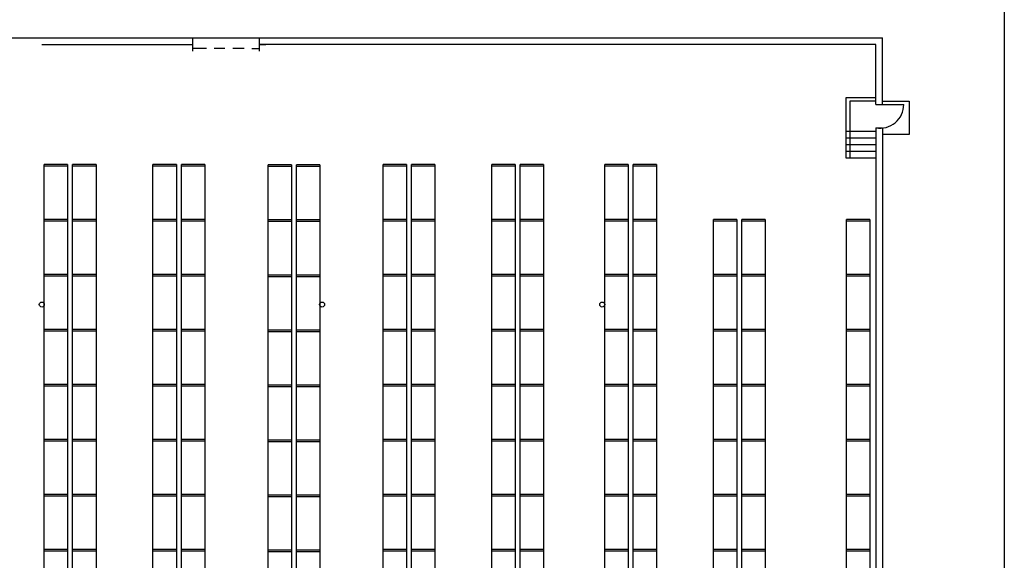
# Model space of a CAD drawing. Extents: x -203 to 8283, y -1471 to 3706.
# Drawn here: x 6512 to 8283, y 1460 to 2432 of the extents above; entities that cross this region are included whole.
import ezdxf

# ---------------------------------------------------------------- set-up
doc = ezdxf.new("R2010")
doc.units = 0
doc.header["$MEASUREMENT"] = 0
for name, color, linetype in [('COLUMNS', 9, 'CONTINUOUS'), ('SHLVING', 9, 'CONTINUOUS'), ('STRUCT', 6, 'CONTINUOUS')]:
    doc.layers.add(name, color=color, linetype=linetype)

msp = doc.modelspace()

# ---------------------------------------------------------------- linework, layer by layer
at = {"layer": 'COLUMNS', "color": 9, "linetype": 'Continuous'}
for centre in [(6551.994141, 1919.99646), (7055.994141, 1919.99646), (7559.994141, 1919.99646)]:
    msp.add_circle(centre, 4.5, dxfattribs=at)
at = {"layer": 'SHLVING', "color": 7, "linetype": 'Continuous'}
msp.add_line((8282.958008, 3705.95459), (8282.958008, -1471.444336), dxfattribs=at)
at = {"layer": 'SHLVING', "color": 1, "linetype": 'Continuous'}
for p, q in [((6598.494141, 2172), (6556.494141, 2172)), ((6556.494141, 2169), (6556.494141, 2172)), ((6556.494141, 2073), (6556.494141, 2169)), ((6598.494141, 2169), (6556.494141, 2169)), ((6598.494141, 2172), (6598.494141, 2169)), ((6598.494141, 2169), (6598.494141, 2073)), ((6649.494141, 2172), (6607.494141, 2172)), ((6607.494141, 2169), (6607.494141, 2172)), ((6607.494141, 2073), (6607.494141, 2169)), ((6649.494141, 2169), (6607.494141, 2169)), ((6649.494141, 2172), (6649.494141, 2169)), ((6649.494141, 2169), (6649.494141, 2073)), ((6793.994141, 2172), (6751.994141, 2172)), ((6751.994141, 2169), (6751.994141, 2172)), ((6751.994141, 2073), (6751.994141, 2169)), ((6793.994141, 2169), (6751.994141, 2169)), ((6793.994141, 2172), (6793.994141, 2169)), ((6793.994141, 2169), (6793.994141, 2073)), ((6844.994141, 2172), (6802.994141, 2172)), ((6802.994141, 2169), (6802.994141, 2172)), ((6802.994141, 2073), (6802.994141, 2169)), ((6844.994141, 2169), (6802.994141, 2169)), ((6844.994141, 2172), (6844.994141, 2169)), ((6844.994141, 2169), (6844.994141, 2073)), ((7001.293945, 2171.100098), (6959.293945, 2171.100098)), ((6959.293945, 2168.100098), (6959.293945, 2171.100098)), ((6959.293945, 2072.100098), (6959.293945, 2168.100098)), ((7001.293945, 2168.100098), (6959.293945, 2168.100098)), ((7001.293945, 2171.100098), (7001.293945, 2168.100098)), ((7001.293945, 2168.100098), (7001.293945, 2072.100098)), ((7052.293945, 2171.100098), (7010.293945, 2171.100098)), ((7010.293945, 2168.100098), (7010.293945, 2171.100098)), ((7010.293945, 2072.100098), (7010.293945, 2168.100098)), ((7052.293945, 2168.100098), (7010.293945, 2168.100098)), ((7052.293945, 2171.100098), (7052.293945, 2168.100098)), ((7052.293945, 2168.100098), (7052.293945, 2072.100098)), ((7207.994141, 2172), (7165.994141, 2172)), ((7165.994141, 2169), (7165.994141, 2172)), ((7165.994141, 2073), (7165.994141, 2169)), ((7207.994141, 2169), (7165.994141, 2169)), ((7207.994141, 2172), (7207.994141, 2169)), ((7207.994141, 2169), (7207.994141, 2073)), ((7258.994141, 2172), (7216.994141, 2172)), ((7216.994141, 2169), (7216.994141, 2172)), ((7216.994141, 2073), (7216.994141, 2169)), ((7258.994141, 2169), (7216.994141, 2169)), ((7258.994141, 2172), (7258.994141, 2169)), ((7258.994141, 2169), (7258.994141, 2073)), ((7403.494141, 2172), (7361.494141, 2172)), ((7361.494141, 2169), (7361.494141, 2172)), ((7361.494141, 2073), (7361.494141, 2169)), ((7403.494141, 2169), (7361.494141, 2169)), ((7403.494141, 2172), (7403.494141, 2169)), ((7403.494141, 2169), (7403.494141, 2073)), ((7454.494141, 2172), (7412.494141, 2172)), ((7412.494141, 2169), (7412.494141, 2172)), ((7412.494141, 2073), (7412.494141, 2169)), ((7454.494141, 2169), (7412.494141, 2169)), ((7454.494141, 2172), (7454.494141, 2169)), ((7454.494141, 2169), (7454.494141, 2073)), ((7606.494141, 2172), (7564.494141, 2172)), ((7564.494141, 2169), (7564.494141, 2172)), ((7564.494141, 2073), (7564.494141, 2169)), ((7606.494141, 2169), (7564.494141, 2169)), ((7606.494141, 2172), (7606.494141, 2169)), ((7606.494141, 2169), (7606.494141, 2073)), ((7657.494141, 2172), (7615.494141, 2172)), ((7615.494141, 2169), (7615.494141, 2172)), ((7615.494141, 2073), (7615.494141, 2169)), ((7657.494141, 2169), (7615.494141, 2169)), ((7657.494141, 2172), (7657.494141, 2169)), ((7657.494141, 2169), (7657.494141, 2073)), ((6598.494141, 2073), (6556.494141, 2073)), ((6556.494141, 2070), (6556.494141, 2073)), ((6598.494141, 2073), (6598.494141, 2070)), ((6649.494141, 2073), (6607.494141, 2073)), ((6607.494141, 2070), (6607.494141, 2073)), ((6649.494141, 2073), (6649.494141, 2070)), ((6793.994141, 2073), (6751.994141, 2073)), ((6751.994141, 2070), (6751.994141, 2073)), ((6793.994141, 2073), (6793.994141, 2070)), ((6844.994141, 2073), (6802.994141, 2073)), ((6802.994141, 2070), (6802.994141, 2073)), ((6844.994141, 2073), (6844.994141, 2070)), ((7001.293945, 2072.100098), (6959.293945, 2072.100098)), ((6959.293945, 2069.100098), (6959.293945, 2072.100098)), ((7001.293945, 2072.100098), (7001.293945, 2069.100098)), ((7052.293945, 2072.100098), (7010.293945, 2072.100098)), ((7010.293945, 2069.100098), (7010.293945, 2072.100098)), ((7052.293945, 2072.100098), (7052.293945, 2069.100098)), ((7207.994141, 2073), (7165.994141, 2073)), ((7165.994141, 2070), (7165.994141, 2073)), ((7207.994141, 2073), (7207.994141, 2070)), ((7258.994141, 2073), (7216.994141, 2073)), ((7216.994141, 2070), (7216.994141, 2073)), ((7258.994141, 2073), (7258.994141, 2070)), ((7403.494141, 2073), (7361.494141, 2073)), ((7361.494141, 2070), (7361.494141, 2073)), ((7403.494141, 2073), (7403.494141, 2070)), ((7454.494141, 2073), (7412.494141, 2073)), ((7412.494141, 2070), (7412.494141, 2073)), ((7454.494141, 2073), (7454.494141, 2070)), ((7606.494141, 2073), (7564.494141, 2073)), ((7564.494141, 2070), (7564.494141, 2073)), ((7606.494141, 2073), (7606.494141, 2070)), ((7657.494141, 2073), (7615.494141, 2073)), ((7615.494141, 2070), (7615.494141, 2073)), ((7657.494141, 2073), (7657.494141, 2070)), ((7801.994141, 2073), (7759.994141, 2073)), ((7759.994141, 2070), (7759.994141, 2073)), ((7801.994141, 2073), (7801.994141, 2070)), ((7852.994141, 2073), (7810.994141, 2073)), ((7810.994141, 2070), (7810.994141, 2073)), ((7852.994141, 2073), (7852.994141, 2070)), ((8040.969727, 2073), (7998.969727, 2073)), ((7998.969727, 2070), (7998.969727, 2073)), ((8040.969727, 2073), (8040.969727, 2070)), ((6556.494141, 1974), (6556.494141, 2070)), ((6598.494141, 2070), (6556.494141, 2070)), ((6598.494141, 2070), (6598.494141, 1974)), ((6607.494141, 1974), (6607.494141, 2070)), ((6649.494141, 2070), (6607.494141, 2070)), ((6649.494141, 2070), (6649.494141, 1974)), ((6751.994141, 1974), (6751.994141, 2070)), ((6793.994141, 2070), (6751.994141, 2070)), ((6793.994141, 2070), (6793.994141, 1974)), ((6802.994141, 1974), (6802.994141, 2070)), ((6844.994141, 2070), (6802.994141, 2070)), ((6844.994141, 2070), (6844.994141, 1974)), ((6959.293945, 1973.099976), (6959.293945, 2069.100098)), ((7001.293945, 2069.100098), (6959.293945, 2069.100098)), ((7001.293945, 2069.100098), (7001.293945, 1973.099976)), ((7010.293945, 1973.099976), (7010.293945, 2069.100098)), ((7052.293945, 2069.100098), (7010.293945, 2069.100098)), ((7052.293945, 2069.100098), (7052.293945, 1973.099976)), ((7165.994141, 1974), (7165.994141, 2070)), ((7207.994141, 2070), (7165.994141, 2070)), ((7207.994141, 2070), (7207.994141, 1974)), ((7216.994141, 1974), (7216.994141, 2070)), ((7258.994141, 2070), (7216.994141, 2070)), ((7258.994141, 2070), (7258.994141, 1974)), ((7361.494141, 1974), (7361.494141, 2070)), ((7403.494141, 2070), (7361.494141, 2070)), ((7403.494141, 2070), (7403.494141, 1974)), ((7412.494141, 1974), (7412.494141, 2070)), ((7454.494141, 2070), (7412.494141, 2070)), ((7454.494141, 2070), (7454.494141, 1974)), ((7564.494141, 1974), (7564.494141, 2070)), ((7606.494141, 2070), (7564.494141, 2070)), ((7606.494141, 2070), (7606.494141, 1974)), ((7615.494141, 1974), (7615.494141, 2070)), ((7657.494141, 2070), (7615.494141, 2070)), ((7657.494141, 2070), (7657.494141, 1974)), ((7759.994141, 1974), (7759.994141, 2070)), ((7801.994141, 2070), (7759.994141, 2070)), ((7801.994141, 2070), (7801.994141, 1974)), ((7810.994141, 1974), (7810.994141, 2070)), ((7852.994141, 2070), (7810.994141, 2070)), ((7852.994141, 2070), (7852.994141, 1974)), ((7998.969727, 1974), (7998.969727, 2070)), ((8040.969727, 2070), (7998.969727, 2070)), ((8040.969727, 2070), (8040.969727, 1974)), ((6598.494141, 1974), (6556.494141, 1974)), ((6556.494141, 1971), (6556.494141, 1974)), ((6556.494141, 1875), (6556.494141, 1971)), ((6598.494141, 1971), (6556.494141, 1971)), ((6598.494141, 1974), (6598.494141, 1971)), ((6598.494141, 1971), (6598.494141, 1875)), ((6649.494141, 1974), (6607.494141, 1974)), ((6607.494141, 1971), (6607.494141, 1974)), ((6607.494141, 1875), (6607.494141, 1971)), ((6649.494141, 1971), (6607.494141, 1971)), ((6649.494141, 1974), (6649.494141, 1971)), ((6649.494141, 1971), (6649.494141, 1875)), ((6793.994141, 1974), (6751.994141, 1974)), ((6751.994141, 1971), (6751.994141, 1974)), ((6751.994141, 1875), (6751.994141, 1971)), ((6793.994141, 1971), (6751.994141, 1971)), ((6793.994141, 1974), (6793.994141, 1971)), ((6793.994141, 1971), (6793.994141, 1875)), ((6844.994141, 1974), (6802.994141, 1974)), ((6802.994141, 1971), (6802.994141, 1974)), ((6802.994141, 1875), (6802.994141, 1971)), ((6844.994141, 1971), (6802.994141, 1971)), ((6844.994141, 1974), (6844.994141, 1971)), ((6844.994141, 1971), (6844.994141, 1875)), ((7001.293945, 1973.099976), (6959.293945, 1973.099976)), ((6959.293945, 1970.099976), (6959.293945, 1973.099976)), ((6959.293945, 1874.099976), (6959.293945, 1970.099976)), ((7001.293945, 1970.099976), (6959.293945, 1970.099976)), ((7001.293945, 1973.099976), (7001.293945, 1970.099976)), ((7001.293945, 1970.099976), (7001.293945, 1874.099976)), ((7052.293945, 1973.099976), (7010.293945, 1973.099976)), ((7010.293945, 1970.099976), (7010.293945, 1973.099976)), ((7010.293945, 1874.099976), (7010.293945, 1970.099976)), ((7052.293945, 1970.099976), (7010.293945, 1970.099976)), ((7052.293945, 1973.099976), (7052.293945, 1970.099976)), ((7052.293945, 1970.099976), (7052.293945, 1874.099976)), ((7207.994141, 1974), (7165.994141, 1974)), ((7165.994141, 1971), (7165.994141, 1974)), ((7165.994141, 1875), (7165.994141, 1971)), ((7207.994141, 1971), (7165.994141, 1971)), ((7207.994141, 1974), (7207.994141, 1971)), ((7207.994141, 1971), (7207.994141, 1875)), ((7258.994141, 1974), (7216.994141, 1974)), ((7216.994141, 1971), (7216.994141, 1974)), ((7216.994141, 1875), (7216.994141, 1971)), ((7258.994141, 1971), (7216.994141, 1971)), ((7258.994141, 1974), (7258.994141, 1971)), ((7258.994141, 1971), (7258.994141, 1875)), ((7403.494141, 1974), (7361.494141, 1974)), ((7361.494141, 1971), (7361.494141, 1974)), ((7361.494141, 1875), (7361.494141, 1971)), ((7403.494141, 1971), (7361.494141, 1971)), ((7403.494141, 1974), (7403.494141, 1971)), ((7403.494141, 1971), (7403.494141, 1875)), ((7454.494141, 1974), (7412.494141, 1974)), ((7412.494141, 1971), (7412.494141, 1974)), ((7412.494141, 1875), (7412.494141, 1971)), ((7454.494141, 1971), (7412.494141, 1971)), ((7454.494141, 1974), (7454.494141, 1971)), ((7454.494141, 1971), (7454.494141, 1875)), ((7606.494141, 1974), (7564.494141, 1974)), ((7564.494141, 1971), (7564.494141, 1974)), ((7564.494141, 1875), (7564.494141, 1971)), ((7606.494141, 1971), (7564.494141, 1971)), ((7606.494141, 1974), (7606.494141, 1971)), ((7606.494141, 1971), (7606.494141, 1875)), ((7657.494141, 1974), (7615.494141, 1974)), ((7615.494141, 1971), (7615.494141, 1974)), ((7615.494141, 1875), (7615.494141, 1971)), ((7657.494141, 1971), (7615.494141, 1971)), ((7657.494141, 1974), (7657.494141, 1971)), ((7657.494141, 1971), (7657.494141, 1875)), ((7801.994141, 1974), (7759.994141, 1974)), ((7759.994141, 1971), (7759.994141, 1974)), ((7759.994141, 1875), (7759.994141, 1971)), ((7801.994141, 1971), (7759.994141, 1971)), ((7801.994141, 1974), (7801.994141, 1971)), ((7801.994141, 1971), (7801.994141, 1875)), ((7852.994141, 1974), (7810.994141, 1974)), ((7810.994141, 1971), (7810.994141, 1974)), ((7810.994141, 1875), (7810.994141, 1971)), ((7852.994141, 1971), (7810.994141, 1971)), ((7852.994141, 1974), (7852.994141, 1971)), ((7852.994141, 1971), (7852.994141, 1875)), ((8040.969727, 1974), (7998.969727, 1974)), ((7998.969727, 1971), (7998.969727, 1974)), ((7998.969727, 1875), (7998.969727, 1971)), ((8040.969727, 1971), (7998.969727, 1971)), ((8040.969727, 1974), (8040.969727, 1971)), ((8040.969727, 1971), (8040.969727, 1875)), ((6598.494141, 1875), (6556.494141, 1875)), ((6556.494141, 1872), (6556.494141, 1875)), ((6556.494141, 1776), (6556.494141, 1872)), ((6598.494141, 1872), (6556.494141, 1872)), ((6598.494141, 1875), (6598.494141, 1872)), ((6598.494141, 1872), (6598.494141, 1776)), ((6649.494141, 1875), (6607.494141, 1875)), ((6607.494141, 1872), (6607.494141, 1875)), ((6607.494141, 1776), (6607.494141, 1872)), ((6649.494141, 1872), (6607.494141, 1872)), ((6649.494141, 1875), (6649.494141, 1872)), ((6649.494141, 1872), (6649.494141, 1776)), ((6793.994141, 1875), (6751.994141, 1875)), ((6751.994141, 1872), (6751.994141, 1875)), ((6751.994141, 1776), (6751.994141, 1872)), ((6793.994141, 1872), (6751.994141, 1872)), ((6793.994141, 1875), (6793.994141, 1872)), ((6793.994141, 1872), (6793.994141, 1776)), ((6844.994141, 1875), (6802.994141, 1875)), ((6802.994141, 1872), (6802.994141, 1875)), ((6802.994141, 1776), (6802.994141, 1872)), ((6844.994141, 1872), (6802.994141, 1872)), ((6844.994141, 1875), (6844.994141, 1872)), ((6844.994141, 1872), (6844.994141, 1776)), ((7001.293945, 1874.099976), (6959.293945, 1874.099976)), ((6959.293945, 1871.099976), (6959.293945, 1874.099976)), ((6959.293945, 1775.099976), (6959.293945, 1871.099976)), ((7001.293945, 1871.099976), (6959.293945, 1871.099976)), ((7001.293945, 1874.099976), (7001.293945, 1871.099976)), ((7001.293945, 1871.099976), (7001.293945, 1775.099976)), ((7052.293945, 1874.099976), (7010.293945, 1874.099976)), ((7010.293945, 1871.099976), (7010.293945, 1874.099976)), ((7010.293945, 1775.099976), (7010.293945, 1871.099976)), ((7052.293945, 1871.099976), (7010.293945, 1871.099976)), ((7052.293945, 1874.099976), (7052.293945, 1871.099976)), ((7052.293945, 1871.099976), (7052.293945, 1775.099976)), ((7207.994141, 1875), (7165.994141, 1875)), ((7165.994141, 1872), (7165.994141, 1875)), ((7165.994141, 1776), (7165.994141, 1872)), ((7207.994141, 1872), (7165.994141, 1872)), ((7207.994141, 1875), (7207.994141, 1872)), ((7207.994141, 1872), (7207.994141, 1776)), ((7258.994141, 1875), (7216.994141, 1875)), ((7216.994141, 1872), (7216.994141, 1875)), ((7216.994141, 1776), (7216.994141, 1872)), ((7258.994141, 1872), (7216.994141, 1872)), ((7258.994141, 1875), (7258.994141, 1872)), ((7258.994141, 1872), (7258.994141, 1776)), ((7403.494141, 1875), (7361.494141, 1875)), ((7361.494141, 1872), (7361.494141, 1875)), ((7361.494141, 1776), (7361.494141, 1872)), ((7403.494141, 1872), (7361.494141, 1872)), ((7403.494141, 1875), (7403.494141, 1872)), ((7403.494141, 1872), (7403.494141, 1776)), ((7454.494141, 1875), (7412.494141, 1875)), ((7412.494141, 1872), (7412.494141, 1875)), ((7412.494141, 1776), (7412.494141, 1872)), ((7454.494141, 1872), (7412.494141, 1872)), ((7454.494141, 1875), (7454.494141, 1872)), ((7454.494141, 1872), (7454.494141, 1776)), ((7606.494141, 1875), (7564.494141, 1875)), ((7564.494141, 1872), (7564.494141, 1875)), ((7564.494141, 1776), (7564.494141, 1872)), ((7606.494141, 1872), (7564.494141, 1872)), ((7606.494141, 1875), (7606.494141, 1872)), ((7606.494141, 1872), (7606.494141, 1776)), ((7657.494141, 1875), (7615.494141, 1875)), ((7615.494141, 1872), (7615.494141, 1875)), ((7615.494141, 1776), (7615.494141, 1872)), ((7657.494141, 1872), (7615.494141, 1872)), ((7657.494141, 1875), (7657.494141, 1872)), ((7657.494141, 1872), (7657.494141, 1776)), ((7801.994141, 1875), (7759.994141, 1875)), ((7759.994141, 1872), (7759.994141, 1875)), ((7759.994141, 1776), (7759.994141, 1872)), ((7801.994141, 1872), (7759.994141, 1872)), ((7801.994141, 1875), (7801.994141, 1872)), ((7801.994141, 1872), (7801.994141, 1776)), ((7852.994141, 1875), (7810.994141, 1875)), ((7810.994141, 1872), (7810.994141, 1875)), ((7810.994141, 1776), (7810.994141, 1872)), ((7852.994141, 1872), (7810.994141, 1872)), ((7852.994141, 1875), (7852.994141, 1872)), ((7852.994141, 1872), (7852.994141, 1776)), ((8040.969727, 1875), (7998.969727, 1875)), ((7998.969727, 1872), (7998.969727, 1875)), ((7998.969727, 1776), (7998.969727, 1872)), ((8040.969727, 1872), (7998.969727, 1872)), ((8040.969727, 1875), (8040.969727, 1872)), ((8040.969727, 1872), (8040.969727, 1776)), ((6598.494141, 1776), (6556.494141, 1776)), ((6556.494141, 1773), (6556.494141, 1776)), ((6556.494141, 1677), (6556.494141, 1773)), ((6598.494141, 1773), (6556.494141, 1773)), ((6598.494141, 1776), (6598.494141, 1773)), ((6598.494141, 1773), (6598.494141, 1677)), ((6649.494141, 1776), (6607.494141, 1776)), ((6607.494141, 1773), (6607.494141, 1776)), ((6607.494141, 1677), (6607.494141, 1773)), ((6649.494141, 1773), (6607.494141, 1773)), ((6649.494141, 1776), (6649.494141, 1773)), ((6649.494141, 1773), (6649.494141, 1677)), ((6793.994141, 1776), (6751.994141, 1776)), ((6751.994141, 1773), (6751.994141, 1776)), ((6751.994141, 1677), (6751.994141, 1773)), ((6793.994141, 1773), (6751.994141, 1773)), ((6793.994141, 1776), (6793.994141, 1773)), ((6793.994141, 1773), (6793.994141, 1677)), ((6844.994141, 1776), (6802.994141, 1776)), ((6802.994141, 1773), (6802.994141, 1776)), ((6802.994141, 1677), (6802.994141, 1773)), ((6844.994141, 1773), (6802.994141, 1773)), ((6844.994141, 1776), (6844.994141, 1773)), ((6844.994141, 1773), (6844.994141, 1677)), ((7001.293945, 1775.099976), (6959.293945, 1775.099976)), ((6959.293945, 1772.099976), (6959.293945, 1775.099976)), ((6959.293945, 1676.099976), (6959.293945, 1772.099976)), ((7001.293945, 1772.099976), (6959.293945, 1772.099976)), ((7001.293945, 1775.099976), (7001.293945, 1772.099976)), ((7001.293945, 1772.099976), (7001.293945, 1676.099976)), ((7052.293945, 1775.099976), (7010.293945, 1775.099976)), ((7010.293945, 1772.099976), (7010.293945, 1775.099976)), ((7010.293945, 1676.099976), (7010.293945, 1772.099976)), ((7052.293945, 1772.099976), (7010.293945, 1772.099976)), ((7052.293945, 1775.099976), (7052.293945, 1772.099976)), ((7052.293945, 1772.099976), (7052.293945, 1676.099976)), ((7207.994141, 1776), (7165.994141, 1776)), ((7165.994141, 1773), (7165.994141, 1776)), ((7165.994141, 1677), (7165.994141, 1773)), ((7207.994141, 1773), (7165.994141, 1773)), ((7207.994141, 1776), (7207.994141, 1773)), ((7207.994141, 1773), (7207.994141, 1677)), ((7258.994141, 1776), (7216.994141, 1776)), ((7216.994141, 1773), (7216.994141, 1776)), ((7216.994141, 1677), (7216.994141, 1773)), ((7258.994141, 1773), (7216.994141, 1773)), ((7258.994141, 1776), (7258.994141, 1773)), ((7258.994141, 1773), (7258.994141, 1677)), ((7403.494141, 1776), (7361.494141, 1776)), ((7361.494141, 1773), (7361.494141, 1776)), ((7361.494141, 1677), (7361.494141, 1773)), ((7403.494141, 1773), (7361.494141, 1773)), ((7403.494141, 1776), (7403.494141, 1773)), ((7403.494141, 1773), (7403.494141, 1677)), ((7454.494141, 1776), (7412.494141, 1776)), ((7412.494141, 1773), (7412.494141, 1776)), ((7412.494141, 1677), (7412.494141, 1773)), ((7454.494141, 1773), (7412.494141, 1773)), ((7454.494141, 1776), (7454.494141, 1773)), ((7454.494141, 1773), (7454.494141, 1677)), ((7606.494141, 1776), (7564.494141, 1776)), ((7564.494141, 1773), (7564.494141, 1776)), ((7564.494141, 1677), (7564.494141, 1773)), ((7606.494141, 1773), (7564.494141, 1773)), ((7606.494141, 1776), (7606.494141, 1773)), ((7606.494141, 1773), (7606.494141, 1677)), ((7657.494141, 1776), (7615.494141, 1776)), ((7615.494141, 1773), (7615.494141, 1776)), ((7615.494141, 1677), (7615.494141, 1773)), ((7657.494141, 1773), (7615.494141, 1773)), ((7657.494141, 1776), (7657.494141, 1773)), ((7657.494141, 1773), (7657.494141, 1677)), ((7801.994141, 1776), (7759.994141, 1776)), ((7759.994141, 1773), (7759.994141, 1776)), ((7759.994141, 1677), (7759.994141, 1773)), ((7801.994141, 1773), (7759.994141, 1773)), ((7801.994141, 1776), (7801.994141, 1773)), ((7801.994141, 1773), (7801.994141, 1677)), ((7852.994141, 1776), (7810.994141, 1776)), ((7810.994141, 1773), (7810.994141, 1776)), ((7810.994141, 1677), (7810.994141, 1773)), ((7852.994141, 1773), (7810.994141, 1773)), ((7852.994141, 1776), (7852.994141, 1773)), ((7852.994141, 1773), (7852.994141, 1677)), ((8040.969727, 1776), (7998.969727, 1776)), ((7998.969727, 1773), (7998.969727, 1776)), ((7998.969727, 1677), (7998.969727, 1773)), ((8040.969727, 1773), (7998.969727, 1773)), ((8040.969727, 1776), (8040.969727, 1773)), ((8040.969727, 1773), (8040.969727, 1677)), ((6598.494141, 1677), (6556.494141, 1677)), ((6556.494141, 1674), (6556.494141, 1677)), ((6556.494141, 1577.999512), (6556.494141, 1674)), ((6598.494141, 1674), (6556.494141, 1674)), ((6598.494141, 1677), (6598.494141, 1674)), ((6598.494141, 1674), (6598.494141, 1577.999512)), ((6649.494141, 1677), (6607.494141, 1677)), ((6607.494141, 1674), (6607.494141, 1677)), ((6607.494141, 1577.999512), (6607.494141, 1674)), ((6649.494141, 1674), (6607.494141, 1674)), ((6649.494141, 1677), (6649.494141, 1674)), ((6649.494141, 1674), (6649.494141, 1577.999512)), ((6793.994141, 1677), (6751.994141, 1677)), ((6751.994141, 1674), (6751.994141, 1677)), ((6751.994141, 1577.999512), (6751.994141, 1674)), ((6793.994141, 1674), (6751.994141, 1674)), ((6793.994141, 1677), (6793.994141, 1674)), ((6793.994141, 1674), (6793.994141, 1577.999512)), ((6844.994141, 1677), (6802.994141, 1677)), ((6802.994141, 1674), (6802.994141, 1677)), ((6802.994141, 1577.999512), (6802.994141, 1674)), ((6844.994141, 1674), (6802.994141, 1674)), ((6844.994141, 1677), (6844.994141, 1674)), ((6844.994141, 1674), (6844.994141, 1577.999512)), ((7001.293945, 1676.099976), (6959.293945, 1676.099976)), ((6959.293945, 1673.099976), (6959.293945, 1676.099976)), ((6959.293945, 1577.099487), (6959.293945, 1673.099976)), ((7001.293945, 1673.099976), (6959.293945, 1673.099976)), ((7001.293945, 1676.099976), (7001.293945, 1673.099976)), ((7001.293945, 1673.099976), (7001.293945, 1577.099487)), ((7052.293945, 1676.099976), (7010.293945, 1676.099976)), ((7010.293945, 1673.099976), (7010.293945, 1676.099976)), ((7010.293945, 1577.099487), (7010.293945, 1673.099976)), ((7052.293945, 1673.099976), (7010.293945, 1673.099976)), ((7052.293945, 1676.099976), (7052.293945, 1673.099976)), ((7052.293945, 1673.099976), (7052.293945, 1577.099487)), ((7207.994141, 1677), (7165.994141, 1677)), ((7165.994141, 1674), (7165.994141, 1677)), ((7165.994141, 1577.999512), (7165.994141, 1674)), ((7207.994141, 1674), (7165.994141, 1674)), ((7207.994141, 1677), (7207.994141, 1674)), ((7207.994141, 1674), (7207.994141, 1577.999512)), ((7258.994141, 1677), (7216.994141, 1677)), ((7216.994141, 1674), (7216.994141, 1677)), ((7216.994141, 1577.999512), (7216.994141, 1674)), ((7258.994141, 1674), (7216.994141, 1674)), ((7258.994141, 1677), (7258.994141, 1674)), ((7258.994141, 1674), (7258.994141, 1577.999512)), ((7403.494141, 1677), (7361.494141, 1677)), ((7361.494141, 1674), (7361.494141, 1677)), ((7361.494141, 1577.999512), (7361.494141, 1674)), ((7403.494141, 1674), (7361.494141, 1674)), ((7403.494141, 1677), (7403.494141, 1674)), ((7403.494141, 1674), (7403.494141, 1577.999512)), ((7454.494141, 1677), (7412.494141, 1677)), ((7412.494141, 1674), (7412.494141, 1677)), ((7412.494141, 1577.999512), (7412.494141, 1674)), ((7454.494141, 1674), (7412.494141, 1674)), ((7454.494141, 1677), (7454.494141, 1674)), ((7454.494141, 1674), (7454.494141, 1577.999512)), ((7606.494141, 1677), (7564.494141, 1677)), ((7564.494141, 1674), (7564.494141, 1677)), ((7564.494141, 1577.999512), (7564.494141, 1674)), ((7606.494141, 1674), (7564.494141, 1674)), ((7606.494141, 1677), (7606.494141, 1674)), ((7606.494141, 1674), (7606.494141, 1577.999512)), ((7657.494141, 1677), (7615.494141, 1677)), ((7615.494141, 1674), (7615.494141, 1677)), ((7615.494141, 1577.999512), (7615.494141, 1674)), ((7657.494141, 1674), (7615.494141, 1674)), ((7657.494141, 1677), (7657.494141, 1674)), ((7657.494141, 1674), (7657.494141, 1577.999512)), ((7801.994141, 1677), (7759.994141, 1677)), ((7759.994141, 1674), (7759.994141, 1677)), ((7759.994141, 1577.999512), (7759.994141, 1674)), ((7801.994141, 1674), (7759.994141, 1674)), ((7801.994141, 1677), (7801.994141, 1674)), ((7801.994141, 1674), (7801.994141, 1577.999512)), ((7852.994141, 1677), (7810.994141, 1677)), ((7810.994141, 1674), (7810.994141, 1677)), ((7810.994141, 1577.999512), (7810.994141, 1674)), ((7852.994141, 1674), (7810.994141, 1674)), ((7852.994141, 1677), (7852.994141, 1674)), ((7852.994141, 1674), (7852.994141, 1577.999512)), ((8040.969727, 1677), (7998.969727, 1677)), ((7998.969727, 1674), (7998.969727, 1677)), ((7998.969727, 1577.999512), (7998.969727, 1674)), ((8040.969727, 1674), (7998.969727, 1674)), ((8040.969727, 1677), (8040.969727, 1674)), ((8040.969727, 1674), (8040.969727, 1577.999512)), ((6598.494141, 1577.999512), (6556.494141, 1577.999512)), ((6556.494141, 1574.999512), (6556.494141, 1577.999512)), ((6598.494141, 1577.999512), (6598.494141, 1574.999512)), ((6649.494141, 1577.999512), (6607.494141, 1577.999512)), ((6607.494141, 1574.999512), (6607.494141, 1577.999512)), ((6649.494141, 1577.999512), (6649.494141, 1574.999512)), ((6793.994141, 1577.999512), (6751.994141, 1577.999512)), ((6751.994141, 1574.999512), (6751.994141, 1577.999512)), ((6793.994141, 1577.999512), (6793.994141, 1574.999512)), ((6844.994141, 1577.999512), (6802.994141, 1577.999512)), ((6802.994141, 1574.999512), (6802.994141, 1577.999512)), ((6844.994141, 1577.999512), (6844.994141, 1574.999512)), ((7001.293945, 1577.099487), (6959.293945, 1577.099487)), ((6959.293945, 1574.099487), (6959.293945, 1577.099487)), ((7001.293945, 1577.099487), (7001.293945, 1574.099487)), ((7052.293945, 1577.099487), (7010.293945, 1577.099487)), ((7010.293945, 1574.099487), (7010.293945, 1577.099487)), ((7052.293945, 1577.099487), (7052.293945, 1574.099487)), ((7207.994141, 1577.999512), (7165.994141, 1577.999512)), ((7165.994141, 1574.999512), (7165.994141, 1577.999512)), ((7207.994141, 1577.999512), (7207.994141, 1574.999512)), ((7258.994141, 1577.999512), (7216.994141, 1577.999512)), ((7216.994141, 1574.999512), (7216.994141, 1577.999512)), ((7258.994141, 1577.999512), (7258.994141, 1574.999512)), ((7403.494141, 1577.999512), (7361.494141, 1577.999512)), ((7361.494141, 1574.999512), (7361.494141, 1577.999512)), ((7403.494141, 1577.999512), (7403.494141, 1574.999512)), ((7454.494141, 1577.999512), (7412.494141, 1577.999512)), ((7412.494141, 1574.999512), (7412.494141, 1577.999512)), ((7454.494141, 1577.999512), (7454.494141, 1574.999512)), ((7606.494141, 1577.999512), (7564.494141, 1577.999512)), ((7564.494141, 1574.999512), (7564.494141, 1577.999512)), ((7606.494141, 1577.999512), (7606.494141, 1574.999512)), ((7657.494141, 1577.999512), (7615.494141, 1577.999512)), ((7615.494141, 1574.999512), (7615.494141, 1577.999512)), ((7657.494141, 1577.999512), (7657.494141, 1574.999512)), ((7801.994141, 1577.999512), (7759.994141, 1577.999512)), ((7759.994141, 1574.999512), (7759.994141, 1577.999512)), ((7801.994141, 1577.999512), (7801.994141, 1574.999512)), ((7852.994141, 1577.999512), (7810.994141, 1577.999512)), ((7810.994141, 1574.999512), (7810.994141, 1577.999512)), ((7852.994141, 1577.999512), (7852.994141, 1574.999512)), ((8040.969727, 1577.999512), (7998.969727, 1577.999512)), ((7998.969727, 1574.999512), (7998.969727, 1577.999512)), ((8040.969727, 1577.999512), (8040.969727, 1574.999512)), ((6556.494141, 1478.999512), (6556.494141, 1574.999512)), ((6598.494141, 1574.999512), (6556.494141, 1574.999512)), ((6598.494141, 1574.999512), (6598.494141, 1478.999512)), ((6607.494141, 1478.999512), (6607.494141, 1574.999512)), ((6649.494141, 1574.999512), (6607.494141, 1574.999512)), ((6649.494141, 1574.999512), (6649.494141, 1478.999512)), ((6751.994141, 1478.999512), (6751.994141, 1574.999512)), ((6793.994141, 1574.999512), (6751.994141, 1574.999512)), ((6793.994141, 1574.999512), (6793.994141, 1478.999512)), ((6802.994141, 1478.999512), (6802.994141, 1574.999512)), ((6844.994141, 1574.999512), (6802.994141, 1574.999512)), ((6844.994141, 1574.999512), (6844.994141, 1478.999512)), ((6959.293945, 1478.099487), (6959.293945, 1574.099487)), ((7001.293945, 1574.099487), (6959.293945, 1574.099487)), ((7001.293945, 1574.099487), (7001.293945, 1478.099487)), ((7010.293945, 1478.099487), (7010.293945, 1574.099487)), ((7052.293945, 1574.099487), (7010.293945, 1574.099487)), ((7052.293945, 1574.099487), (7052.293945, 1478.099487)), ((7165.994141, 1478.999512), (7165.994141, 1574.999512)), ((7207.994141, 1574.999512), (7165.994141, 1574.999512)), ((7207.994141, 1574.999512), (7207.994141, 1478.999512)), ((7216.994141, 1478.999512), (7216.994141, 1574.999512)), ((7258.994141, 1574.999512), (7216.994141, 1574.999512)), ((7258.994141, 1574.999512), (7258.994141, 1478.999512)), ((7361.494141, 1478.999512), (7361.494141, 1574.999512)), ((7403.494141, 1574.999512), (7361.494141, 1574.999512)), ((7403.494141, 1574.999512), (7403.494141, 1478.999512)), ((7412.494141, 1478.999512), (7412.494141, 1574.999512)), ((7454.494141, 1574.999512), (7412.494141, 1574.999512)), ((7454.494141, 1574.999512), (7454.494141, 1478.999512)), ((7564.494141, 1478.999512), (7564.494141, 1574.999512)), ((7606.494141, 1574.999512), (7564.494141, 1574.999512)), ((7606.494141, 1574.999512), (7606.494141, 1478.999512)), ((7615.494141, 1478.999512), (7615.494141, 1574.999512)), ((7657.494141, 1574.999512), (7615.494141, 1574.999512)), ((7657.494141, 1574.999512), (7657.494141, 1478.999512)), ((7759.994141, 1478.999512), (7759.994141, 1574.999512)), ((7801.994141, 1574.999512), (7759.994141, 1574.999512)), ((7801.994141, 1574.999512), (7801.994141, 1478.999512)), ((7810.994141, 1478.999512), (7810.994141, 1574.999512)), ((7852.994141, 1574.999512), (7810.994141, 1574.999512)), ((7852.994141, 1574.999512), (7852.994141, 1478.999512)), ((7998.969727, 1478.999512), (7998.969727, 1574.999512)), ((8040.969727, 1574.999512), (7998.969727, 1574.999512)), ((8040.969727, 1574.999512), (8040.969727, 1478.999512)), ((6598.494141, 1478.999512), (6556.494141, 1478.999512)), ((6556.494141, 1475.999512), (6556.494141, 1478.999512)), ((6556.494141, 1379.999512), (6556.494141, 1475.999512)), ((6598.494141, 1475.999512), (6556.494141, 1475.999512)), ((6598.494141, 1478.999512), (6598.494141, 1475.999512)), ((6598.494141, 1475.999512), (6598.494141, 1379.999512)), ((6649.494141, 1478.999512), (6607.494141, 1478.999512)), ((6607.494141, 1475.999512), (6607.494141, 1478.999512)), ((6607.494141, 1379.999512), (6607.494141, 1475.999512)), ((6649.494141, 1475.999512), (6607.494141, 1475.999512)), ((6649.494141, 1478.999512), (6649.494141, 1475.999512)), ((6649.494141, 1475.999512), (6649.494141, 1379.999512)), ((6793.994141, 1478.999512), (6751.994141, 1478.999512)), ((6751.994141, 1475.999512), (6751.994141, 1478.999512)), ((6751.994141, 1379.999512), (6751.994141, 1475.999512)), ((6793.994141, 1475.999512), (6751.994141, 1475.999512)), ((6793.994141, 1478.999512), (6793.994141, 1475.999512)), ((6793.994141, 1475.999512), (6793.994141, 1379.999512)), ((6844.994141, 1478.999512), (6802.994141, 1478.999512)), ((6802.994141, 1475.999512), (6802.994141, 1478.999512)), ((6802.994141, 1379.999512), (6802.994141, 1475.999512)), ((6844.994141, 1475.999512), (6802.994141, 1475.999512)), ((6844.994141, 1478.999512), (6844.994141, 1475.999512)), ((6844.994141, 1475.999512), (6844.994141, 1379.999512)), ((7001.293945, 1478.099487), (6959.293945, 1478.099487)), ((6959.293945, 1475.099487), (6959.293945, 1478.099487)), ((6959.293945, 1379.099487), (6959.293945, 1475.099487)), ((7001.293945, 1475.099487), (6959.293945, 1475.099487)), ((7001.293945, 1478.099487), (7001.293945, 1475.099487)), ((7001.293945, 1475.099487), (7001.293945, 1379.099487)), ((7052.293945, 1478.099487), (7010.293945, 1478.099487)), ((7010.293945, 1475.099487), (7010.293945, 1478.099487)), ((7010.293945, 1379.099487), (7010.293945, 1475.099487)), ((7052.293945, 1475.099487), (7010.293945, 1475.099487)), ((7052.293945, 1478.099487), (7052.293945, 1475.099487)), ((7052.293945, 1475.099487), (7052.293945, 1379.099487)), ((7207.994141, 1478.999512), (7165.994141, 1478.999512)), ((7165.994141, 1475.999512), (7165.994141, 1478.999512)), ((7165.994141, 1379.999512), (7165.994141, 1475.999512)), ((7207.994141, 1475.999512), (7165.994141, 1475.999512)), ((7207.994141, 1478.999512), (7207.994141, 1475.999512)), ((7207.994141, 1475.999512), (7207.994141, 1379.999512)), ((7258.994141, 1478.999512), (7216.994141, 1478.999512)), ((7216.994141, 1475.999512), (7216.994141, 1478.999512)), ((7216.994141, 1379.999512), (7216.994141, 1475.999512)), ((7258.994141, 1475.999512), (7216.994141, 1475.999512)), ((7258.994141, 1478.999512), (7258.994141, 1475.999512)), ((7258.994141, 1475.999512), (7258.994141, 1379.999512)), ((7403.494141, 1478.999512), (7361.494141, 1478.999512)), ((7361.494141, 1475.999512), (7361.494141, 1478.999512)), ((7361.494141, 1379.999512), (7361.494141, 1475.999512)), ((7403.494141, 1475.999512), (7361.494141, 1475.999512)), ((7403.494141, 1478.999512), (7403.494141, 1475.999512)), ((7403.494141, 1475.999512), (7403.494141, 1379.999512)), ((7454.494141, 1478.999512), (7412.494141, 1478.999512)), ((7412.494141, 1475.999512), (7412.494141, 1478.999512)), ((7412.494141, 1379.999512), (7412.494141, 1475.999512)), ((7454.494141, 1475.999512), (7412.494141, 1475.999512)), ((7454.494141, 1478.999512), (7454.494141, 1475.999512)), ((7454.494141, 1475.999512), (7454.494141, 1379.999512)), ((7606.494141, 1478.999512), (7564.494141, 1478.999512)), ((7564.494141, 1475.999512), (7564.494141, 1478.999512)), ((7564.494141, 1379.999512), (7564.494141, 1475.999512)), ((7606.494141, 1475.999512), (7564.494141, 1475.999512)), ((7606.494141, 1478.999512), (7606.494141, 1475.999512)), ((7606.494141, 1475.999512), (7606.494141, 1379.999512)), ((7657.494141, 1478.999512), (7615.494141, 1478.999512)), ((7615.494141, 1475.999512), (7615.494141, 1478.999512)), ((7615.494141, 1379.999512), (7615.494141, 1475.999512)), ((7657.494141, 1475.999512), (7615.494141, 1475.999512)), ((7657.494141, 1478.999512), (7657.494141, 1475.999512)), ((7657.494141, 1475.999512), (7657.494141, 1379.999512)), ((7801.994141, 1478.999512), (7759.994141, 1478.999512)), ((7759.994141, 1475.999512), (7759.994141, 1478.999512)), ((7759.994141, 1379.999512), (7759.994141, 1475.999512)), ((7801.994141, 1475.999512), (7759.994141, 1475.999512)), ((7801.994141, 1478.999512), (7801.994141, 1475.999512)), ((7801.994141, 1475.999512), (7801.994141, 1379.999512)), ((7852.994141, 1478.999512), (7810.994141, 1478.999512)), ((7810.994141, 1475.999512), (7810.994141, 1478.999512)), ((7810.994141, 1379.999512), (7810.994141, 1475.999512)), ((7852.994141, 1475.999512), (7810.994141, 1475.999512)), ((7852.994141, 1478.999512), (7852.994141, 1475.999512)), ((7852.994141, 1475.999512), (7852.994141, 1379.999512)), ((8040.969727, 1478.999512), (7998.969727, 1478.999512)), ((7998.969727, 1475.999512), (7998.969727, 1478.999512)), ((7998.969727, 1379.999512), (7998.969727, 1475.999512)), ((8040.969727, 1475.999512), (7998.969727, 1475.999512)), ((8040.969727, 1478.999512), (8040.969727, 1475.999512)), ((8040.969727, 1475.999512), (8040.969727, 1379.999512))]:
    msp.add_line(p, q, dxfattribs=at)
at = {"layer": 'STRUCT', "color": 6, "linetype": 'Continuous'}
for p, q in [((4032, 2400), (6552.000977, 2400)), ((6552.000977, 2400), (8064.000977, 2400)), ((6822.863281, 2400), (6822.863281, 2376)), ((6942.863281, 2400), (6942.863281, 2376)), ((8064.000977, 2280), (8064.000977, 2400)), ((6552, 2388), (6822.863281, 2388)), ((6848.244141, 2380.33667), (6823.638672, 2380.33667)), ((6848.244141, 2380.33667), (6823.638672, 2380.33667)), ((6881.375, 2380.33667), (6861.953125, 2380.33667)), ((6881.375, 2380.33667), (6861.953125, 2380.33667)), ((6915.93457, 2380.33667), (6895.65625, 2380.33667)), ((6915.93457, 2380.33667), (6895.65625, 2380.33667)), ((6929.644531, 2380.33667), (6943.232422, 2380.33667)), ((6929.644531, 2380.33667), (6943.232422, 2380.33667)), ((6942.863281, 2388), (6954.863281, 2388)), ((8052.000977, 2388), (6942.863281, 2388)), ((8052.000977, 2280), (8052.000977, 2388)), ((8052.000977, 2292), (7998.000977, 2292)), ((7998.000977, 2292), (7998.000977, 2184)), ((8052.000977, 2286), (8005, 2286)), ((8005, 2286), (8005, 2183)), ((8064, 2286), (8112, 2286)), ((8112, 2286), (8112, 2226)), ((8052, 2280), (8064, 2280)), ((8064, 2280), (8102, 2280)), ((7998.000977, 2232), (8052.000977, 2232)), ((8052.000977, 2238.031006), (8064, 2238.031006)), ((8052.000977, 2238.031006), (8052.000977, 262.970642)), ((8064.000977, 2238.031006), (8064.000977, 234.000061)), ((7998.000977, 2220), (8052.000977, 2220)), ((8112, 2226), (8064, 2226)), ((7998.000977, 2208), (8052.000977, 2208)), ((7998.000977, 2196), (8052.000977, 2196)), ((7998.000977, 2184), (8052.000977, 2184))]:
    msp.add_line(p, q, dxfattribs=at)
msp.add_arc((8059.833984, 2279.466309), 42.169392, 259.295013, 0.725149, dxfattribs=at)

doc.saveas('drawing.dxf')
